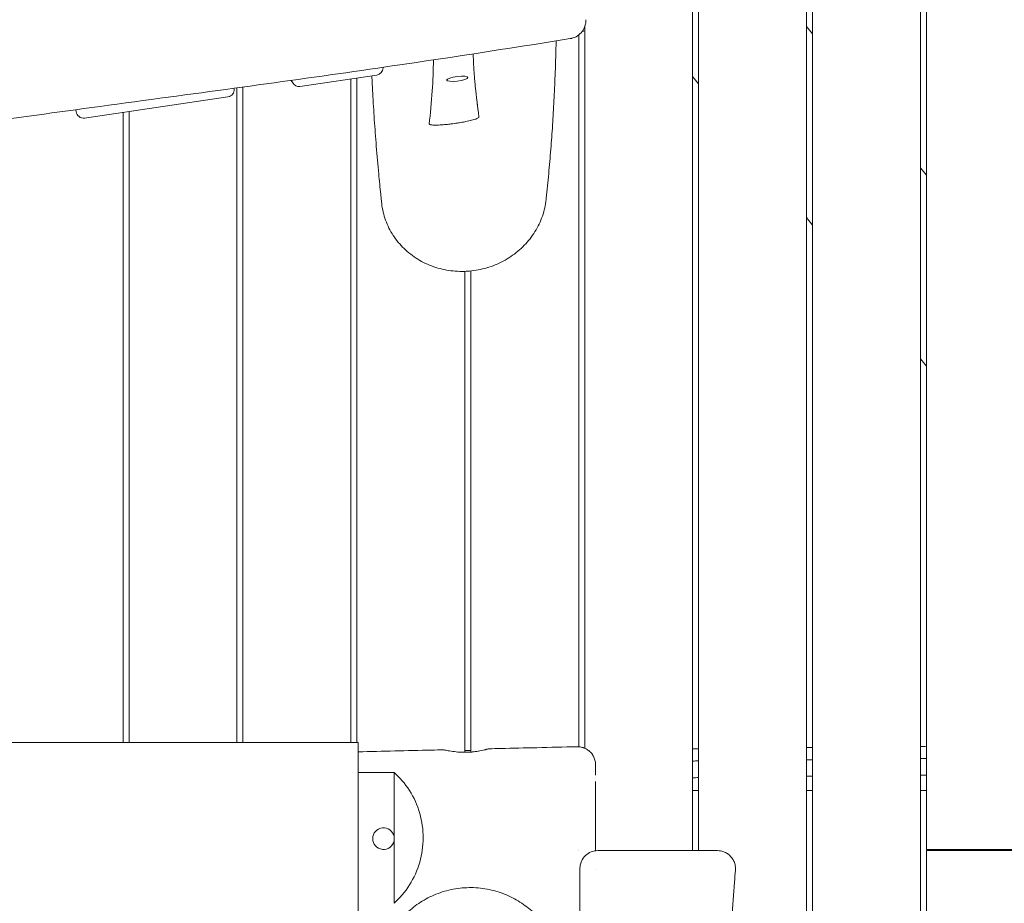
# Model space of a CAD drawing. Units: millimetres. Extents: x -10802 to 11295, y -6395 to 5811.
# Drawn here: x -6242 to -5421, y 76 to 813 of the extents above; entities that cross this region are included whole.
import ezdxf

# ---------------------------------------------------------------- set-up
doc = ezdxf.new("R2010")
doc.units = ezdxf.units.MM
doc.header["$LTSCALE"] = 20
doc.linetypes.add('HIDDEN', pattern=[9.525, 6.35, -3.175])
doc.layers.add('2d', color=230, linetype='Continuous')
doc.layers.add('EN-Free_Space_Hatch', color=10, linetype='HIDDEN')

msp = doc.modelspace()

# ---------------------------------------------------------------- hatches: boundary and pattern name
at = {"layer": 'EN-Free_Space_Hatch'}
h = msp.add_hatch(dxfattribs=at)
h.set_pattern_fill('ANSI31', color=1, scale=100)
edge = h.paths.add_edge_path()
edge.add_arc((-5794.42, -4371.91), 1000, 180, 352.87498, ccw=False)
edge.add_arc((-5794.42, -4371.91), 1000, 172.87498, 180, ccw=False)
edge.add_line((-6786.7, -4247.87), (-6395.37, -1117.24))
edge.add_arc((-5403.09, -1241.27), 1000, 0, 172.87498, ccw=False)
edge.add_arc((-5403.09, -1241.27), 1000, 352.87498, 360, ccw=False)
edge.add_line((-4410.82, -1365.31), (-4802.14, -4495.94))
edge = h.paths.add_edge_path()
edge.add_arc((4375.18, 1309.6), 1000, 173, 180, ccw=False)
edge.add_line((3382.63, 1431.47), (3686.82, 3908.86))
edge.add_arc((4679.36, 3786.99), 1000, 0, 173, ccw=False)
edge.add_arc((4679.36, 3786.99), 1000, -7, 0, ccw=False)
edge.add_line((5671.91, 3665.12), (5367.73, 1187.73))
edge.add_arc((4375.18, 1309.6), 1000, 180, 353, ccw=False)

# ---------------------------------------------------------------- linework, layer by layer
at = {"layer": '2d', "lineweight": 0}
for p, q in [((-5491, -1.5), (-5491, 929.42)), ((-5486, 930.09), (-5486, 121)), ((-5586, 916.92), (-5586, -917.06)), ((-5581, 917.57), (-5581, -120)), ((-5676, 905.32), (-5676, 120)), ((-5681, 897.82), (-5681, 120)), ((-5771, 806.82), (-5771, 205.38)), ((-5581, 800.65), (-5586, 806.85)), ((-5776, 799.82), (-5776, 206.6)), ((-5939.22, 772.34), (-5939.22, 772.84)), ((-5944.35, 766.41), (-6008.47, 756.99)), ((-5961, 763.96), (-5961, 210)), ((-5681, 765.33), (-5676, 759.14)), ((-6061, 210), (-6061, 755.74)), ((-6056, 210), (-6056, 756.42)), ((-6015.73, 761.97), (-6014.53, 759.91)), ((-5966, 210), (-5966, 763.23)), ((-6068.52, 748.17), (-6188.21, 730.59)), ((-6063.44, 754.85), (-6063.51, 755.4)), ((-6195.04, 735.78), (-6195.26, 737.56)), ((-6156, 210), (-6156, 735.32)), ((-6151, 736.06), (-6151, 210)), ((-5486, 682.95), (-5491, 689.14)), ((-5586, 647.63), (-5581, 641.43)), ((-5871, 201.97), (-5871, 602.78)), ((-5866, 603.12), (-5866, 202.18)), ((-5491, 529.92), (-5486, 523.73)), ((-6590, 210), (-5960, 210)), ((-5960, 210), (-5960, 5.27)), ((-5930, 185.17), (-5930, 76.12)), ((-5681, 170), (-5676, 170)), ((-5586, 170), (-5581, 170)), ((-5491, 170), (-5486, 170)), ((-5776.48, 121), (-5776.48, 121)), ((-5776.48, 120), (-5776.48, 120)), ((-5660.27, 120), (-5660.27, 120)), ((-5486, 121), (-5396, 121)), ((-5396, 120), (-5486, 120)), ((-5486, 120), (-5486, -1.5))]:
    msp.add_line(p, q, dxfattribs=at)
for centre, radius, start, end in [((-5945.22, 772.34), 6, 278.35537, 360), ((-6009.34, 762.93), 6, 210.19075, 278.35539), ((-6069.39, 754.11), 6, 278.35537, 7.12502), ((-6189.08, 736.53), 6, 187.12502, 278.35539), ((-5938.81, 130), 9, 11.74656, 348.25343)]:
    msp.add_arc(centre, radius, start, end, dxfattribs=at)
at = {"layer": '2d', "lineweight": 0, "extrusion": (0, 0, -1)}
msp.add_ellipse((-5877.28, 763.29), major_axis=(-8.93, -1.12), ratio=0.206375, start_param=-1.545005, end_param=1.596587, dxfattribs=at)
at = {"layer": '2d', "lineweight": 0}
msp.add_ellipse((-5877.28, 763.29), major_axis=(8.93, 1.12), ratio=0.206375, start_param=-1.596587, end_param=1.545005, dxfattribs=at)
for points, knots in [([(-7832.83, 729.11), (-7829.54, 729.57), (-7826.26, 730.04), (-7813.14, 731.92), (-7803.3, 733.34), (-7765.3, 738.89), (-7737.17, 743.13), (-7682.46, 751.7), (-7655.89, 756), (-7604.75, 764.6), (-7580.18, 768.89), (-7531.41, 777.63), (-7507.22, 782.08), (-7454.58, 791.92), (-7426.14, 797.35), (-7359.15, 810.2), (-7320.6, 817.66), (-7236.21, 833.71), (-7190.36, 842.25), (-7116.02, 855.23), (-7087.58, 859.98), (-7037.97, 867.77), (-7016.82, 870.93), (-6976.99, 876.53), (-6958.33, 879.01), (-6920.33, 883.84), (-6901.01, 886.18), (-6859.77, 890.97), (-6837.85, 893.4), (-6789.52, 898.62), (-6763.09, 901.37), (-6698.72, 908.02), (-6660.77, 911.9), (-6580.75, 920.43), (-6538.69, 925.13), (-6470.23, 933.55), (-6443.79, 936.99), (-6396.63, 943.59), (-6375.89, 946.65), (-6335.88, 952.85), (-6316.6, 955.96), (-6276.15, 962.69), (-6254.98, 966.33), (-6209.74, 974.29), (-6185.68, 978.63), (-6134.41, 988.02), (-6107.21, 993.07), (-6080, 998.14)], [0, 0, 0, 0, 10.000001, 10.000001, 40.00004, 40.00004, 125.832195, 125.832195, 206.99047, 206.99047, 282.188205, 282.188205, 356.313037, 356.313037, 443.538839, 443.538839, 561.819299, 561.819299, 702.309891, 702.309891, 789.178665, 789.178665, 853.62818, 853.62818, 910.397246, 910.397246, 969.098488, 969.098488, 1035.595019, 1035.595019, 1115.746386, 1115.746386, 1230.840184, 1230.840184, 1358.544503, 1358.544503, 1438.956051, 1438.956051, 1502.199685, 1502.199685, 1561.073746, 1561.073746, 1625.847055, 1625.847055, 1699.528866, 1699.528866, 1782.89342, 1782.89342, 1782.89342, 1782.89342]), ([(-7988.16, 606.5), (-7984.88, 606.92), (-7981.59, 607.34), (-7968.45, 609.03), (-7958.6, 610.33), (-7926.16, 614.68), (-7903.59, 617.84), (-7860.07, 624.27), (-7839.11, 627.51), (-7799, 634.03), (-7779.85, 637.29), (-7743, 643.88), (-7725.3, 647.2), (-7689.68, 654.08), (-7671.78, 657.65), (-7632.45, 665.65), (-7611.04, 670.11), (-7559.4, 680.91), (-7529.17, 687.28), (-7467.3, 699.9), (-7435.65, 706.14), (-7384.59, 715.36), (-7365.22, 718.66), (-7330.83, 724.06), (-7315.81, 726.26), (-7287.26, 730.1), (-7273.74, 731.79), (-7245.85, 735.05), (-7231.47, 736.61), (-7200.68, 739.78), (-7184.26, 741.35), (-7147.73, 744.71), (-7127.6, 746.47), (-7077.32, 750.85), (-7047.15, 753.46), (-6988.14, 759.06), (-6959.29, 762.03), (-6912.33, 767.61), (-6894.19, 769.94), (-6861.33, 774.59), (-6846.59, 776.84), (-6817.66, 781.5), (-6803.47, 783.91), (-6773.51, 789.2), (-6757.74, 792.1), (-6723.95, 798.48), (-6705.93, 802), (-6666.24, 809.84), (-6644.58, 814.21), (-6596.86, 823.79), (-6570.81, 829), (-6520.82, 838.69), (-6496.88, 843.2), (-6453.91, 850.86), (-6434.89, 854.1), (-6399.36, 859.81), (-6382.86, 862.33), (-6348.1, 867.46), (-6329.85, 870.05), (-6288.8, 875.72), (-6265.99, 878.77), (-6211.57, 885.99), (-6179.97, 890.14), (-6118.22, 898.42), (-6088.07, 902.54), (-6036.12, 909.89), (-6014.29, 913.06), (-5974.09, 919.06), (-5955.71, 921.87), (-5929.98, 925.88), (-5922.62, 927.04), (-5915.26, 928.2)], [0, 0, 0, 0, 10.000003, 10.000003, 40.000097, 40.000097, 108.781068, 108.781068, 172.754689, 172.754689, 231.329971, 231.329971, 285.610766, 285.610766, 340.625801, 340.625801, 406.492199, 406.492199, 499.515848, 499.515848, 596.641771, 596.641771, 655.79279, 655.79279, 701.529782, 701.529782, 742.593042, 742.593042, 786.201669, 786.201669, 835.937988, 835.937988, 896.887776, 896.887776, 988.252664, 988.252664, 1075.789553, 1075.789553, 1130.967259, 1130.967259, 1175.930029, 1175.930029, 1219.34723, 1219.34723, 1267.667285, 1267.667285, 1322.986079, 1322.986079, 1389.531154, 1389.531154, 1469.485112, 1469.485112, 1542.720966, 1542.720966, 1600.696012, 1600.696012, 1650.860942, 1650.860942, 1706.231462, 1706.231462, 1775.360455, 1775.360455, 1871.129242, 1871.129242, 1962.602923, 1962.602923, 2028.99588, 2028.99588, 2085.054684, 2085.054684, 2107.548532, 2107.548532, 2107.548532, 2107.548532]), ([(-5770, 812.53), (-5770, 812.53), (-5770, 812.52), (-5770, 810.82), (-5770.26, 809.12), (-5771.3, 805.8), (-5772.11, 804.2), (-5774.25, 801.29), (-5775.58, 800.02), (-5778.54, 798.09), (-5780.11, 797.42), (-5781.76, 797.03)], [-2.118772, -2.118772, -2.118772, -2.118772, -2.1169, -2.1169, -1.600336, -1.600336, -1.061112, -1.061112, -0.509802, -0.509802, -0.000011, -0.000011, -0.000011, -0.000011]), ([(-6538.98, 687.97), (-6466.05, 698.95), (-6419.27, 706.01), (-6296.35, 723.75), (-6237.14, 731.9), (-6083.94, 752.62), (-6014.53, 761.9), (-5889.6, 780.04), (-5836.47, 788.19), (-5783.18, 796.75)], [0.000001, 0.000001, 0.000001, 0.000001, 22.280648, 22.280648, 48.555869, 48.555869, 75.087531, 75.087531, 95.266847, 95.266847, 95.266847, 95.266847]), ([(-5783.18, 796.75), (-5782.94, 796.79), (-5782.71, 796.83), (-5782.23, 796.92), (-5782, 796.98), (-5781.76, 797.03)], [0.000001, 0.000001, 0.000001, 0.000001, 0.0729539, 0.0729539, 0.1453677, 0.1453677, 0.1453677, 0.1453677]), ([(-5794.81, 794.89), (-5795.01, 786.01), (-5795.27, 777.3), (-5795.85, 761.64), (-5796.16, 754.62), (-5796.85, 740.82), (-5797.24, 734.04), (-5798.1, 720.52), (-5798.57, 713.78), (-5799.62, 700.29), (-5800.19, 693.54), (-5801.44, 679.93), (-5802.11, 673.08), (-5802.95, 665.11), (-5803.08, 663.89), (-5803.21, 662.67)], [872.491681, 872.491681, 872.491681, 872.491681, 986.880583, 986.880583, 1083.03735, 1083.03735, 1179.222568, 1179.222568, 1278.239568, 1278.239568, 1380.975327, 1380.975327, 1488.802869, 1488.802869, 1508.408418, 1508.408418, 1508.408418, 1508.408418]), ([(-5863.97, 784.08), (-5863.95, 783.33), (-5863.92, 781.37), (-5863.81, 778.19), (-5863.65, 774.58), (-5863.44, 770.98), (-5863.19, 767.37), (-5862.9, 763.78), (-5862.57, 760.2), (-5862.22, 756.6), (-5861.9, 753.59), (-5861.64, 751.21), (-5861.37, 748.88), (-5861.09, 746.48), (-5860.79, 744.03), (-5860.6, 742.51), (-5860.39, 740.81), (-5860.1, 738.54), (-5859.8, 736.22), (-5859.47, 733.7), (-5859.3, 732.38), (-5859.17, 731.38)], [310.689727, 310.689727, 310.689727, 310.689727, 311.767077, 313.517803, 315.305964, 316.999681, 318.750495, 320.558415, 322.228548, 323.979499, 325.811274, 326.627345, 327.467203, 329.21828, 330.129499, 331.064506, 331.438296, 332.629486, 334.380649, 334.847531, 336.317995, 336.317995, 336.317995, 336.317995]), ([(-5900.64, 725.61), (-5899.83, 733.8), (-5898.85, 744.1), (-5897.58, 761.79), (-5897.17, 770.4), (-5897.19, 779.04)], [-131.223957, -131.223957, -131.223957, -131.223957, -122.1928, -122.1928, -113.562607, -113.562607, -113.562607, -113.562607]), ([(-5940.32, 659.68), (-5940.39, 660.28), (-5940.45, 660.87), (-5940.71, 663.32), (-5940.9, 665.18), (-5941.68, 672.63), (-5942.24, 678.3), (-5943.49, 691.57), (-5944.16, 699.25), (-5945.39, 714.38), (-5945.94, 721.82), (-5946.95, 736.58), (-5947.4, 743.88), (-5948.08, 756.09), (-5948.33, 760.91), (-5948.57, 765.79)], [0.30193, 0.30193, 0.30193, 0.30193, 10, 10, 40.000009, 40.000009, 130.000297, 130.000297, 248.036818, 248.036818, 358.112073, 358.112073, 461.961624, 461.961624, 528.358084, 528.358084, 528.358084, 528.358084]), ([(-5859.17, 731.38), (-5859.15, 731.24), (-5859.24, 731.09), (-5859.62, 730.75), (-5859.94, 730.56), (-5861.17, 729.97), (-5862.47, 729.52), (-5865.65, 728.64), (-5867.31, 728.24), (-5870.33, 727.6), (-5871.72, 727.33), (-5873.12, 727.08)], [-2.212461, -2.212461, -2.212461, -2.212461, -1.953091, -1.953091, -1.65082, -1.65082, -1.002173, -1.002173, -0.44121, -0.44121, 0, 0, 0, 0]), ([(-5873.12, 727.08), (-5873.97, 726.93), (-5874.82, 726.78), (-5876.63, 726.48), (-5877.58, 726.34), (-5879.39, 726.07), (-5880.25, 725.95), (-5882.14, 725.7), (-5883.18, 725.57), (-5885.83, 725.27), (-5887.47, 725.11), (-5890.82, 724.85), (-5892.56, 724.75), (-5896, 724.66), (-5897.47, 724.7), (-5899.23, 724.89), (-5899.81, 724.99), (-5900.5, 725.27), (-5900.66, 725.43), (-5900.64, 725.61)], [-2.707698, -2.707698, -2.707698, -2.707698, -2.501336, -2.501336, -2.275564, -2.275564, -2.073533, -2.073533, -1.831533, -1.831533, -1.450737, -1.450737, -1.034023, -1.034023, -0.560951, -0.560951, -0.255674, -0.255674, -0.000001, -0.000001, -0.000001, -0.000001]), ([(-5867.99, 602.94), (-5870.4, 602.76), (-5872.83, 602.7), (-5877.7, 602.82), (-5880.16, 603.01), (-5885.04, 603.63), (-5887.46, 604.07), (-5892.24, 605.18), (-5894.6, 605.87), (-5899.23, 607.47), (-5901.5, 608.39), (-5905.92, 610.47), (-5908.07, 611.62), (-5912.21, 614.15), (-5914.21, 615.52), (-5918.04, 618.47), (-5919.87, 620.05), (-5923.32, 623.38), (-5924.96, 625.14), (-5928, 628.83), (-5929.42, 630.76), (-5932.02, 634.74), (-5933.2, 636.81), (-5935.31, 641.05), (-5936.25, 643.23), (-5937.85, 647.68), (-5938.52, 649.94), (-5939.63, 654.66), (-5940.05, 657.13), (-5940.32, 659.62)], [0, 0, 0, 0, 7.306571, 7.306571, 14.784103, 14.784103, 22.314208, 22.314208, 29.884629, 29.884629, 37.498881, 37.498881, 45.144497, 45.144497, 52.80937, 52.80937, 60.488134, 60.488134, 68.178266, 68.178266, 75.869644, 75.869644, 83.548901, 83.548901, 91.220221, 91.220221, 98.854719, 98.854719, 106.93889, 106.93889, 106.93889, 106.93889]), ([(-5803.21, 662.65), (-5803.46, 660.33), (-5803.84, 658.01), (-5804.87, 653.41), (-5805.52, 651.12), (-5807.08, 646.61), (-5807.99, 644.39), (-5810.05, 640.07), (-5811.2, 637.96), (-5813.74, 633.87), (-5815.12, 631.88), (-5818.1, 628.07), (-5819.69, 626.24), (-5823.07, 622.76), (-5824.86, 621.1), (-5828.61, 617.97), (-5830.58, 616.5), (-5834.64, 613.77), (-5836.76, 612.5), (-5841.1, 610.19), (-5843.33, 609.14), (-5847.89, 607.27), (-5850.23, 606.45), (-5854.96, 605.06), (-5857.37, 604.47), (-5862.22, 603.56), (-5864.67, 603.22), (-5867.41, 602.99), (-5867.7, 602.96), (-5867.99, 602.94)], [0, 0, 0, 0, 7.4813, 7.4813, 15.021413, 15.021413, 22.553247, 22.553247, 30.041118, 30.041118, 37.529852, 37.529852, 44.956038, 44.956038, 52.382321, 52.382321, 59.794024, 59.794024, 67.194281, 67.194281, 74.591272, 74.591272, 81.990674, 81.990674, 89.398563, 89.398563, 96.820219, 96.820219, 97.694568, 97.694568, 97.694568, 97.694568]), ([(-5851.01, 204.9), (-5847.68, 204.98), (-5844.35, 205.05), (-5831.04, 205.36), (-5821.05, 205.59), (-5799.83, 206.09), (-5788.6, 206.36), (-5777.36, 206.63)], [0, 0, 0, 0, 10.000002, 10.000002, 40.00004, 40.00004, 73.755163, 73.755163, 73.755163, 73.755163]), ([(-5777.36, 206.63), (-5776.2, 206.65), (-5775.03, 206.55), (-5772.75, 206.06), (-5771.63, 205.69), (-5769.52, 204.69), (-5768.52, 204.06), (-5766.7, 202.6), (-5765.87, 201.76), (-5764.44, 199.91), (-5763.83, 198.9), (-5762.86, 196.77), (-5762.5, 195.65), (-5762.17, 193.93), (-5762.09, 193.36), (-5762.02, 192.49), (-5762.01, 192.2), (-5762, 191.85), (-5762, 191.8), (-5762, 191.72), (-5762, 191.7), (-5762, 191.66), (-5762, 191.65), (-5762, 191.63), (-5762, 191.63), (-5762, 191.63), (-5762, 191.63), (-5762, 191.63), (-5762, 191.63), (-5762, 191.63), (-5762, 191.63), (-5762, 191.63), (-5762, 191.63), (-5762, 191.62), (-5762, 191.61), (-5762, 191.53), (-5762, 191.41), (-5762, 190.96), (-5762, 190.56), (-5762, 189.48), (-5762, 188.81), (-5762, 187.21), (-5762, 186.28), (-5762, 184.54), (-5762, 183.78), (-5762, 182.98)], [0, 0, 0, 0, 3.480887, 3.480887, 6.982019, 6.982019, 10.482966, 10.482966, 13.983915, 13.983915, 17.484864, 17.484864, 20.985813, 20.985813, 22.727618, 22.727618, 23.600399, 23.600399, 23.763982, 23.763982, 23.825324, 23.825324, 23.871331, 23.871331, 23.874033, 23.874033, 23.874371, 23.874371, 23.881344, 23.881344, 24.054259, 24.054259, 24.573008, 24.573008, 26.129369, 26.129369, 30.801525, 30.801525, 37.779378, 37.779378, 44.766553, 44.766553, 51.74699, 51.74699, 56.408574, 56.408574, 56.408574, 56.408574]), ([(-5960, 202.33), (-5939.58, 202.83), (-5919.16, 203.32), (-5895.49, 203.87), (-5892.24, 203.95), (-5888.98, 204.02)], [731.376745, 731.376745, 731.376745, 731.376745, 792.677456, 792.677456, 802.458061, 802.458061, 802.458061, 802.458061]), ([(-5870, 201.98), (-5870.82, 201.97), (-5871.65, 201.97), (-5873.42, 202.01), (-5874.37, 202.05), (-5877.33, 202.23), (-5879.24, 202.43), (-5882.94, 202.92), (-5884.63, 203.21), (-5887.3, 203.71), (-5888.23, 203.9), (-5888.84, 204.01), (-5888.94, 204.02), (-5888.98, 204.02)], [0.000001, 0.000001, 0.000001, 0.000001, 0.246966, 0.246966, 0.536827, 0.536827, 1.173096, 1.173096, 1.904124, 1.904124, 2.650795, 2.650795, 2.915192, 2.915192, 2.915192, 2.915192]), ([(-5864.97, 202.28), (-5863.25, 202.46), (-5861.61, 202.69), (-5857.97, 203.3), (-5856.12, 203.7), (-5853.2, 204.37), (-5852.14, 204.65), (-5850.98, 204.92), (-5850.85, 204.93), (-5851.5, 204.71), (-5852.31, 204.46), (-5854.79, 203.82), (-5856.45, 203.44), (-5859.96, 202.81), (-5861.66, 202.55), (-5864.62, 202.24), (-5865.8, 202.15), (-5867.99, 202.03), (-5868.99, 201.99), (-5870, 201.98)], [0.000001, 0.000001, 0.000001, 0.000001, 0.537128, 0.537128, 1.292915, 1.292915, 2.040002, 2.040002, 2.753923, 2.753923, 3.498612, 3.498612, 4.255681, 4.255681, 4.840117, 4.840117, 5.205343, 5.205343, 5.506907, 5.506907, 5.506907, 5.506907]), ([(-5867.67, 202.05), (-5867.6, 202.05), (-5867.52, 202.06), (-5866.61, 202.12), (-5865.78, 202.19), (-5864.97, 202.28)], [0.233758, 0.233758, 0.233758, 0.233758, 0.2562841, 0.2562841, 0.5107185, 0.5107185, 0.5107185, 0.5107185]), ([(-5762, 182.98), (-5762, 183.81), (-5762, 184.59), (-5762, 185.99), (-5762, 186.62), (-5762, 187.5), (-5762, 187.77), (-5762, 188.3), (-5762, 188.55), (-5762, 189.73), (-5762, 190.44), (-5762, 191.39), (-5762, 191.63), (-5762, 191.63), (-5762, 191.63), (-5762, 191.63)], [-180.39531, -180.39531, -180.39531, -180.39531, -175.551749, -175.551749, -170.931966, -170.931966, -168.622075, -168.622075, -166.312184, -166.312184, -157.072618, -157.072618, -147.833052, -147.833052, -147.782245, -147.782245, -147.782245, -147.782245]), ([(-5930, 185.17), (-5925.26, 181.02), (-5920.87, 176.03), (-5913.51, 164.5), (-5910.53, 158.05), (-5906.7, 144.45), (-5905.73, 137.63), (-5905.78, 123.71), (-5906.77, 116.93), (-5910.59, 103.51), (-5913.5, 97.15), (-5920.79, 85.54), (-5925.21, 80.41), (-5930, 76.12)], [0.000001, 0.000001, 0.000001, 0.000001, 2.364841, 2.364841, 4.669982, 4.669982, 6.771159, 6.771159, 8.859758, 8.859758, 11.122554, 11.122554, 13.528099, 13.528099, 13.528099, 13.528099]), ([(-5762, 170.85), (-5762, 172.17), (-5762, 173.42), (-5762, 175.63), (-5762, 176.59), (-5762, 177.51)], [-199.244808, -199.244808, -199.244808, -199.244808, -194.030881, -194.030881, -189.742836, -189.742836, -189.742836, -189.742836]), ([(-5762, 170.85), (-5762, 169.11), (-5762, 167.27), (-5762, 163.42), (-5762, 161.39), (-5762, 159.31)], [0, 0, 0, 0, 6.913624, 6.913624, 13.948026, 13.948026, 13.948026, 13.948026]), ([(-5762, 136.42), (-5762, 138.47), (-5762, 140.51), (-5762, 143.31), (-5762, 144.06), (-5762, 145.58), (-5762, 146.33), (-5762, 147.75), (-5762, 148.42), (-5762, 149.09)], [-237.194208, -237.194208, -237.194208, -237.194208, -230.989144, -230.989144, -228.679252, -228.679252, -226.369361, -226.369361, -224.288468, -224.288468, -224.288468, -224.288468]), ([(-5762, 136.42), (-5762, 134.12), (-5762, 131.81), (-5762, 128.97), (-5762, 128.43), (-5762, 127.9)], [0, 0, 0, 0, 6.915743, 6.915743, 8.527027, 8.527027, 8.527027, 8.527027]), ([(-5762, 119.87), (-5762, 121.29), (-5762, 122.73), (-5762, 124.95), (-5762, 125.72), (-5762, 126.96), (-5762, 127.43), (-5762, 127.9)], [-253.844471, -253.844471, -253.844471, -253.844471, -249.468275, -249.468275, -247.158384, -247.158384, -245.754224, -245.754224, -245.754224, -245.754224]), ([(-5760, 120), (-5760.01, 120), (-5760.01, 120), (-5761.91, 120), (-5763.8, 119.64), (-5767.35, 118.21), (-5768.98, 117.17), (-5771.77, 114.5), (-5772.9, 112.91), (-5774.14, 110.13), (-5774.47, 109.1), (-5774.9, 107.04), (-5775, 106.02), (-5775, 105)], [-0.001892, -0.001892, -0.001892, -0.001892, 0, 0, 0.619177, 0.619177, 1.22803, 1.22803, 1.824512, 1.824512, 2.152851, 2.152851, 2.45994, 2.45994, 2.45994, 2.45994]), ([(-5760, 120), (-5758.32, 120), (-5756.55, 120), (-5752.84, 120), (-5750.89, 120), (-5746.86, 120), (-5744.78, 120), (-5740.51, 120), (-5738.33, 120), (-5733.87, 120), (-5731.6, 120), (-5727.03, 120), (-5724.72, 120), (-5720.08, 120), (-5717.76, 120), (-5713.13, 120), (-5710.82, 120), (-5706.27, 120), (-5704.01, 120), (-5699.59, 120), (-5697.42, 120), (-5693.19, 120), (-5691.13, 120), (-5687.14, 120), (-5685.22, 120), (-5681.54, 120), (-5679.78, 120), (-5676.47, 120), (-5674.9, 120), (-5671.98, 120), (-5670.63, 120), (-5668.16, 120), (-5667.04, 120), (-5665.04, 120), (-5664.17, 120), (-5662.68, 120), (-5662.06, 120), (-5661.09, 120), (-5660.74, 120), (-5660.42, 120), (-5660.35, 120), (-5660.29, 120), (-5660.28, 120), (-5660.27, 120), (-5660.27, 120), (-5660.27, 120), (-5660.27, 120), (-5660.27, 120), (-5660.27, 120), (-5660.27, 120), (-5660.27, 120), (-5660.27, 120), (-5660.27, 120), (-5660.27, 120), (-5660.27, 120), (-5660.27, 120), (-5660.27, 120), (-5660.27, 120), (-5660.27, 120), (-5660.27, 120), (-5660.27, 120), (-5660.27, 120), (-5660.27, 120), (-5660.27, 120)], [0, 0, 0, 0, 6.892795, 6.892795, 13.848769, 13.848769, 20.799, 20.799, 27.746673, 27.746673, 34.709157, 34.709157, 41.66543, 41.66543, 48.623127, 48.623127, 55.580495, 55.580495, 62.526692, 62.526692, 69.474789, 69.474789, 76.429101, 76.429101, 83.393994, 83.393994, 90.349487, 90.349487, 97.306977, 97.306977, 104.261111, 104.261111, 111.211325, 111.211325, 118.159884, 118.159884, 125.119871, 125.119871, 132.080955, 132.080955, 135.55632, 135.55632, 137.292816, 137.292816, 137.455596, 137.455596, 137.516639, 137.516639, 137.559649, 137.559649, 137.564639, 137.564639, 137.567134, 137.567134, 137.568381, 137.568381, 137.569005, 137.569005, 137.569317, 137.569317, 137.569473, 137.569473, 137.569551, 137.569551, 137.569551, 137.569551]), ([(-5660.27, 120), (-5659.39, 120), (-5658.5, 119.92), (-5656.48, 119.56), (-5655.35, 119.22), (-5653.21, 118.28), (-5652.19, 117.69), (-5650.32, 116.28), (-5649.47, 115.47), (-5647.98, 113.67), (-5647.33, 112.68), (-5646.3, 110.59), (-5645.91, 109.47), (-5645.31, 106.87), (-5645.2, 105.32), (-5645.32, 103.82)], [0, 0, 0, 0, 2.655644, 2.655644, 6.156593, 6.156593, 9.657542, 9.657542, 13.15849, 13.15849, 16.659538, 16.659538, 20.1496, 20.1496, 24.687113, 24.687113, 24.687113, 24.687113]), ([(-5775, 104.59), (-5775, 104.65), (-5775, 104.72), (-5775, 104.86), (-5775, 104.93), (-5775, 105)], [-0.04151128, -0.04151128, -0.04151128, -0.04151128, -0.02076453, -0.02076453, -0.00001779, -0.00001779, -0.00001779, -0.00001779]), ([(-5775, -74.61), (-5775, -44.76), (-5775, -14.9), (-5775, 44.97), (-5775, 74.62), (-5775, 104.59)], [-17.974942, -17.974942, -17.974942, -17.974942, -8.996457, -8.996457, -0.000011, -0.000011, -0.000011, -0.000011]), ([(-5645.32, 103.82), (-5645.58, 100.49), (-5645.84, 97.17), (-5646.86, 83.87), (-5647.57, 73.9), (-5649.26, 48.94), (-5650.18, 33.94), (-5651, 18.95)], [0, 0, 0, 0, 10.00001, 10.00001, 40.000284, 40.000284, 85.060989, 85.060989, 85.060989, 85.060989]), ([(-5944.01, 16.21), (-5943.97, 16.61), (-5943.92, 17.05), (-5943.74, 18.49), (-5943.6, 19.6), (-5943.23, 22.06), (-5943.02, 23.35), (-5942.49, 26.09), (-5942.2, 27.44), (-5941.51, 30.28), (-5941.14, 31.69), (-5940.27, 34.6), (-5939.8, 36.05), (-5938.72, 39.02), (-5938.14, 40.52), (-5936.83, 43.56), (-5936.11, 45.11), (-5934.48, 48.31), (-5933.57, 49.97), (-5931.57, 53.29), (-5930.49, 54.95), (-5928.15, 58.25), (-5926.9, 59.88), (-5924.2, 63.11), (-5922.75, 64.7), (-5919.68, 67.81), (-5918.05, 69.33), (-5914.61, 72.26), (-5912.79, 73.68), (-5908.98, 76.37), (-5906.99, 77.66), (-5902.83, 80.06), (-5900.67, 81.18), (-5896.2, 83.22), (-5893.9, 84.15), (-5889.18, 85.78), (-5886.77, 86.49), (-5881.87, 87.66), (-5879.39, 88.13), (-5874.38, 88.82), (-5871.86, 89.04), (-5866.81, 89.24), (-5864.28, 89.21), (-5859.25, 88.91), (-5856.74, 88.63), (-5851.78, 87.84), (-5849.32, 87.33), (-5844.48, 86.06), (-5842.1, 85.31), (-5837.43, 83.6), (-5835.15, 82.63), (-5830.72, 80.5), (-5828.57, 79.33), (-5824.44, 76.84), (-5822.46, 75.51), (-5818.68, 72.73), (-5816.89, 71.28), (-5813.35, 68.15), (-5811.61, 66.46), (-5810, 64.74)], [0, 0, 0, 0, 10.00041, 10.00041, 30.664397, 30.664397, 47.935221, 47.935221, 61.487664, 61.487664, 72.41225, 72.41225, 81.580803, 81.580803, 89.605567, 89.605567, 97.173263, 97.173263, 104.792177, 104.792177, 112.114845, 112.114845, 119.279675, 119.279675, 126.390451, 126.390451, 133.51336, 133.51336, 140.688456, 140.688456, 147.95641, 147.95641, 155.34345, 155.34345, 162.823503, 162.823503, 170.363582, 170.363582, 177.935503, 177.935503, 185.519435, 185.519435, 193.105674, 193.105674, 200.696294, 200.696294, 208.309216, 208.309216, 215.944978, 215.944978, 223.608695, 223.608695, 231.277471, 231.277471, 238.927995, 238.927995, 246.544649, 246.544649, 254.857749, 254.857749, 254.857749, 254.857749])]:
    msp.add_open_spline(points, degree=3, knots=knots, dxfattribs=at)
for points in [[(-5771, 803.16), (-5771.69, 803.07), (-5772.38, 802.98), (-5773.07, 802.89)], [(-5940.32, 659.62), (-5940.32, 659.62), (-5940.32, 659.62), (-5940.32, 659.62)], [(-5803.21, 662.65), (-5803.21, 662.65), (-5803.21, 662.65), (-5803.21, 662.65)], [(-5777.36, 206.63), (-5777.36, 206.63), (-5777.36, 206.63), (-5777.36, 206.63)], [(-5586, 205.88), (-5584.33, 205.9), (-5582.67, 205.92), (-5581, 205.94)], [(-5491, 206.9), (-5489.33, 206.92), (-5487.67, 206.93), (-5486, 206.95)], [(-5871, 203.4), (-5869.33, 203.41), (-5867.67, 203.42), (-5866, 203.42)], [(-5681, 204.84), (-5679.33, 204.86), (-5677.67, 204.88), (-5676, 204.89)], [(-5681, 194.69), (-5679.33, 194.71), (-5677.67, 194.73), (-5676, 194.74)], [(-5586, 195.76), (-5584.33, 195.78), (-5582.67, 195.8), (-5581, 195.82)], [(-5491, 196.85), (-5489.33, 196.87), (-5487.67, 196.89), (-5486, 196.91)], [(-5960, 185.13), (-5949.98, 185.17), (-5939.98, 185.18), (-5930, 185.17)], [(-5681, 180.78), (-5679.33, 180.8), (-5677.66, 180.82), (-5676, 180.84)], [(-5586, 181.94), (-5584.33, 181.96), (-5582.66, 181.98), (-5581, 181.99)], [(-5491, 182.94), (-5489.33, 182.96), (-5487.67, 182.97), (-5486, 182.99)], [(-5762, 154.7), (-5762, 156.27), (-5762, 157.8), (-5762, 159.31)], [(-5762, 154.7), (-5762, 152.86), (-5762, 150.99), (-5762, 149.09)], [(-5762, 104.49), (-5762, 104.49), (-5762, 104.49), (-5762, 104.49)]]:
    msp.add_open_spline(points, degree=3, dxfattribs=at)

doc.saveas('drawing.dxf')
